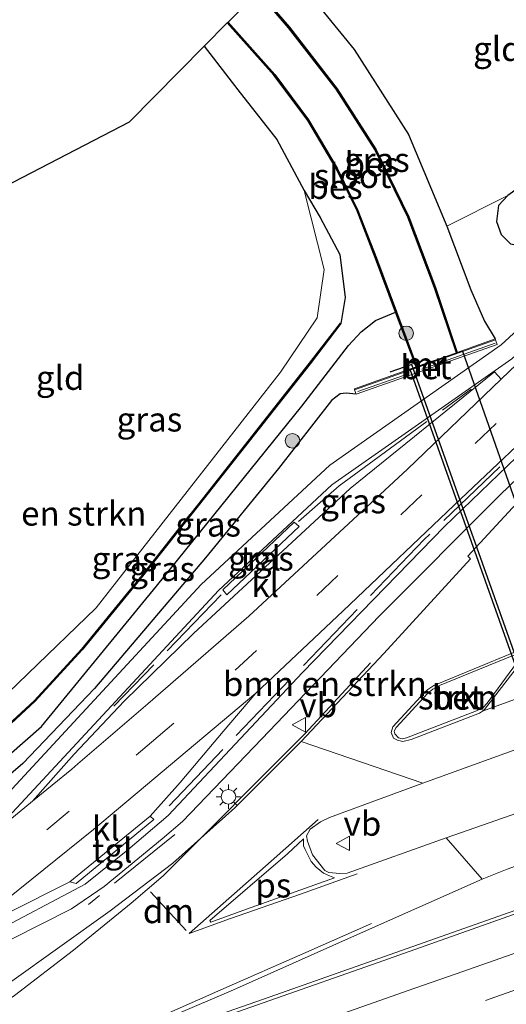
# Model space of a CAD drawing. Units: metres. Extents: x 80000 to 90006, y 387500 to 393751.
# Drawn here: x 82750 to 82800, y 391116 to 391218 of the extents above; entities that cross this region are included whole.
import ezdxf
from ezdxf.enums import TextEntityAlignment as Align

# ---------------------------------------------------------------- set-up
doc = ezdxf.new("R2010")
doc.units = ezdxf.units.M
doc.linetypes.add('IE-TERREINAFSCHEIDING', pattern=[10, 8, -2])
doc.linetypes.add('VW-3-9_STREEP', pattern=[12, 3, -9])
doc.layers.get('0').update_dxf_attribs({"lineweight": 25})
for name, color, linetype, lineweight in [('B-ME-FV-FAUNAPASSAGE-FAUNATUNNEL-L-B1', 10, 'Continuous', 25), ('B-ME-GR-BOMENSTRUIKEN-GV-B6', 93, 'Continuous', 18), ('B-ME-GR-BOOM-S-B1', 93, 'Continuous', 18), ('B-ME-GR-STRUIKEN-GV-B6', 93, 'Continuous', 18), ('B-ME-GW-INSTEEKWATERGANG-L-B1', 10, 'Continuous', 25), ('B-ME-GW-WATERGANG-GREPPEL-L-B1', 10, 'Continuous', 25), ('B-ME-IE-GRASLAND-GV-B6', 93, 'Continuous', 18), ('B-ME-IE-GRONDWERKLIJN-GROND_INGERICHT-GV-B6', 253, 'Continuous', 18), ('B-ME-IE-HULPGEOMETRIE-L-B1', 53, 'Continuous', 18), ('B-ME-IE-MEUBILAIR_WEGMEUBILAIR-LICHTMAST-S-B1', 8, 'Continuous', 18), ('B-ME-IE-TERREINAFSCHEIDING-RASTERHEKWERK-L-B1', 8, 'IE-TERREINAFSCHEIDING', 18), ('B-ME-KG-KADASTRAAL-OPNAMEDTMGRENS-L-B1', 10, 'Continuous', 25), ('B-ME-KW-DUIKER-GV-B6', 10, 'Continuous', 25), ('B-ME-MW-MUUR-GV-B6', 8, 'IE-TERREINAFSCHEIDING-KUNSTMATIG', 18), ('B-ME-OB-BESCHOEIING-GV-B6', 10, 'Continuous', 25), ('B-ME-OG-WATER-GV-B6', 153, 'Continuous', 18), ('B-ME-VH-VERH_SOORT-BETON-OVERIG-GV-B6', 8, 'IE-TERREINAFSCHEIDING-NATUURLIJK-HOUTWAL', 18), ('B-ME-VH-VERH_SOORT-BITUMEN-GV-B6', 8, 'IE-TERREINAFSCHEIDING-NATUURLIJK-HOUTWAL', 18), ('B-ME-VH-VERH_SOORT-KLINKERS-GV-B6', 8, 'IE-TERREINAFSCHEIDING-NATUURLIJK-HOUTWAL', 18), ('B-ME-VH-VERH_SOORT-TEGELS-GV-B6', 8, 'Continuous', 18), ('B-ME-VW-MARKERING-39STREEP-015-L-B1', 255, 'VW-3-9_STREEP', 18), ('B-ME-VW-MARKERING-DRIEHOEK-L-B1', 7, 'VW-HAAIETAND70-R-B', 18), ('B-ME-VW-MARKERING-STREEP-015-L-B1', 7, 'Continuous', 18), ('B-ME-VW-MARKERING-VLAKMARK-GV-B6', 7, 'Continuous', 18), ('B-ME-VW-MEUBILAIR_WEGMEUBILAIR-VERKEERSBORD-S-B1', 8, 'Continuous', 18)]:
    doc.layers.add(name, color=color, linetype=linetype, lineweight=lineweight)
doc.styles.add('NLCS-ISO', font='NLCS-ISO.TTF')
doc.linetypes.add('IE-TERREINAFSCHEIDING-KUNSTMATIG', pattern='A,4,[82,NLCS.SHX,S=0.75,R=90,X=0,Y=0],4,-2', length=10)
doc.linetypes.add('IE-TERREINAFSCHEIDING-NATUURLIJK-HOUTWAL', pattern='A,7,-1.5,[67,NLCS.SHX,S=0.75,R=45,X=0,Y=0],-1.5,7,-1.5,[70,NLCS.SHX,S=0.75,R=0,X=0,Y=0],-1.5', length=20)
doc.linetypes.add('VW-HAAIETAND70-R-B', pattern='A,0,-0.5,[153,NLCS.SHX,S=1,R=180,X=-0.375,Y=0],-0.5', length=1)

# ---------------------------------------------------------------- blocks, each defined once
blk = doc.blocks.new('verkeersbord')
for p, q in [((0, 0.75), (-0.75, -0.625)), ((0.75, -0.625), (0, 0.75)), ((-0.75, -0.625), (0.75, -0.625))]:
    blk.add_line(p, q)
blk = doc.blocks.new('boom')
blk.add_hatch(color=256).paths.add_polyline_path([(-0.75, 0, 1), (0.75, 0, 1)])
blk.add_circle((0, 0), 0.75)
blk = doc.blocks.new('lantaarnpaal')
for p, q in [((0, 0.75), (0, 1.25)), ((-0.75, 0), (-1.25, 0)), ((-0.88, 0.88), (-0.53, 0.53)), ((0.53, 0.53), (0.88, 0.88)), ((0.75, 0), (1.25, 0)), ((-0.53, -0.53), (-0.88, -0.88)), ((0, -0.75), (0, -1.25)), ((0.53, -0.53), (0.88, -0.88))]:
    blk.add_line(p, q)
blk.add_circle((0, 0), 0.75)

msp = doc.modelspace()

# ---------------------------------------------------------------- linework, layer by layer
at = {"layer": 'B-ME-FV-FAUNAPASSAGE-FAUNATUNNEL-L-B1'}
msp.add_polyline3d([(82821.608, 391088.148, 6.129), (82823.238, 391088.703, 6.087), (82789.93, 391182.361, 6.124), (82787.69, 391181.57, 6.154)], dxfattribs=at)
at = {"layer": 'B-ME-GR-BOMENSTRUIKEN-GV-B6'}
for points in [[(82743.335, 391143.674, 8.683), (82757.433, 391157.301, 8.596), (82776.42, 391181.583, 8.465), (82780.21, 391187.168, 8.488), (82780.903, 391192.152, 8.503), (82778.876, 391200.303, 8.486), (82780.505, 391197.52, 8.462), (82782.533, 391193.692, 8.491), (82783.091, 391189.264, 8.48), (82782.652, 391186.578, 8.48), (82782.556, 391186.634, 8.48), (82779.391, 391182.507, 8.48), (82768.39, 391168.532, 8.51), (82762.137, 391160.617, 8.587), (82755.919, 391153.019, 8.607), (82751.088, 391147.734, 8.667), (82746.086, 391143.128, 8.703)], [(82814.057, 391183.383, 8.617), (82815.221, 391182.392, 8.285), (82809.938, 391177.472, 8.318), (82803.223, 391170.739, 8.3), (82795.721, 391162.623, 8.302), (82795.976, 391162.333, 8.368), (82787.058, 391152.574, 8.425), (82778.535, 391143.527, 8.458), (82771.702, 391136.694, 8.5), (82765.332, 391130.977, 8.536), (82758.884, 391126.07, 8.599), (82748.516, 391118.635, 8.662), (82747.215, 391117.748, 8.666), (82744.953, 391121.221, 8.745), (82748.797, 391123.175, 8.783), (82754.915, 391126.271, 8.771), (82758.266, 391128.579, 8.759), (82764.22, 391133.483, 8.738), (82766.344, 391135.281, 8.717), (82769.595, 391138.677, 8.699), (82774.49, 391143.777, 8.695), (82786.568, 391156.442, 8.716), (82799.023, 391168.898, 8.653), (82814.057, 391183.383, 8.617)]]:
    msp.add_polyline3d(points, dxfattribs=at)
at = {"layer": 'B-ME-GR-STRUIKEN-GV-B6'}
msp.add_polyline3d([(82792.806, 391149.274, 8.769), (82800.263, 391152.35, 8.766), (82800.676, 391152.476, 8.766), (82800.87, 391152.412, 8.766), (82801.048, 391152.285, 8.766), (82801.097, 391152.093, 8.766), (82797.691, 391147.462, 8.77), (82797.269, 391146.989, 8.77), (82796.599, 391146.676, 8.77), (82789.386, 391143.878, 8.77), (82788.963, 391143.785, 8.77), (82788.558, 391143.908, 8.77), (82788.21, 391144.299, 8.77), (82788.131, 391144.575, 8.77), (82788.317, 391144.965, 8.77), (82791.601, 391148.486, 8.77), (82792.104, 391148.892, 8.77), (82792.357, 391149.039, 8.77), (82792.806, 391149.274, 8.769)], dxfattribs=at)
at = {"layer": 'B-ME-GW-INSTEEKWATERGANG-L-B1'}
for p, q in [((82797.415, 391186.836, 8.533), (82798.539, 391184.999, 8.57)), ((82784.226, 391179.299, 8.542), (82783.184, 391179.421, 8.559))]:
    msp.add_line(p, q, dxfattribs=at)
for points in [[(82776.596, 391223.303, 8.666), (82779.269, 391220.649, 8.632), (82783.994, 391214.822, 8.551), (82789.602, 391206.072, 8.689), (82793.537, 391196.616, 8.704), (82796.011, 391190.05, 8.563), (82797.415, 391186.836, 8.533)], [(82768.57, 391215.173, 8.31), (82772.03, 391210.671, 8.333), (82776.034, 391205.54, 8.321), (82778.876, 391200.303, 8.486), (82780.505, 391197.52, 8.462), (82782.533, 391193.692, 8.491), (82783.091, 391189.264, 8.48), (82782.652, 391186.578, 8.48), (82779.47, 391182.445, 8.48)], [(82809.265, 391206.541, 8.717), (82805.327, 391203.739, 8.759), (82799.821, 391199.774, 8.741), (82798.869, 391198.752, 8.734), (82798.649, 391197.114, 8.758), (82799.134, 391195.744, 8.756), (82800.099, 391194.791, 8.752), (82801.107, 391194.577, 8.755), (82802.925, 391195.41, 8.753), (82811.103, 391200.968, 8.656), (82822.199, 391208.604, 8.644), (82823.829, 391210.455, 8.731), (82823.701, 391211.19, 8.776), (82823.019, 391212.528, 8.84), (82821.959, 391213.372, 8.846), (82820.574, 391213.738, 8.846), (82817.472, 391212.337, 8.83), (82809.265, 391206.541, 8.717)], [(82779.47, 391182.445, 8.48), (82768.469, 391168.47, 8.51), (82762.215, 391160.554, 8.587), (82755.995, 391152.954, 8.607), (82751.159, 391147.663, 8.667), (82746.147, 391143.049, 8.703), (82739.207, 391138.543, 8.72), (82738.11, 391138.013, 8.757)], [(82783.184, 391179.421, 8.559), (82782.557, 391179.352, 8.545), (82781.671, 391178.638, 8.544), (82776.204, 391171.661, 8.568), (82768.688, 391162.455, 8.664), (82757.278, 391148.98, 8.631), (82749.872, 391141.241, 8.63), (82747.883, 391139.547, 8.616), (82743.305, 391136.939, 8.684), (82739.774, 391134.814, 8.823), (82738.547, 391134.894, 8.92), (82738.098, 391135.831, 8.953)]]:
    msp.add_polyline3d(points, dxfattribs=at)
at = {"layer": 'B-ME-GW-WATERGANG-GREPPEL-L-B1'}
msp.add_polyline3d([(82738.823, 391136.21, 7.781), (82746.738, 391140.627, 7.641), (82751.798, 391145.044, 7.608), (82763.655, 391159.515, 7.393), (82778.633, 391178.078, 7.156), (82783.41, 391184.316, 7.006), (82784.712, 391185.747, 6.753), (82786.206, 391186.904, 6.511), (82788.279, 391187.77, 6.166)], dxfattribs=at)
at = {"layer": 'B-ME-IE-GRASLAND-GV-B6'}
for points in [[(82877.819, 391228.975, 8.405), (82866.359, 391223.874, 8.441), (82856.634, 391218.816, 8.487), (82844.984, 391211.346, 8.516), (82839.127, 391207.028, 8.524), (82828.192, 391197.965, 8.557), (82817.604, 391188.891, 8.611), (82807.229, 391179.055, 8.681), (82793.326, 391165.687, 8.73), (82778.671, 391150.626, 8.734), (82764.866, 391135.904, 8.764), (82760.715, 391132.361, 8.787), (82756.302, 391128.802, 8.8), (82746.421, 391123.594, 8.775)], [(82748.228, 391125.775, 8.816), (82754.734, 391129.055, 8.947), (82755.373, 391128.89, 8.947), (82763.388, 391135.492, 8.947), (82763.007, 391135.819, 8.91), (82766.105, 391139.275, 8.868), (82770.526, 391144.531, 8.821), (82773.895, 391148.499, 8.757), (82782.882, 391156.988, 8.78), (82795.002, 391168.507, 8.763), (82804.485, 391177.532, 8.747), (82813.195, 391185.675, 8.693), (82821.849, 391193.437, 8.627), (82831.078, 391201.403, 8.589), (82839.709, 391208.262, 8.545), (82847.341, 391213.588, 8.503), (82856.866, 391219.641, 8.483), (82866.981, 391225.046, 8.514), (82877.413, 391229.668, 8.502)], [(82774.162, 391220.826, 6.176), (82776.596, 391223.303, 8.666), (82779.269, 391220.649, 8.632), (82783.994, 391214.822, 8.551), (82789.602, 391206.072, 8.689), (82793.537, 391196.616, 8.704), (82796.011, 391190.05, 8.563), (82797.415, 391186.836, 8.533), (82798.539, 391184.999, 8.57), (82794.626, 391183.615, 6.176), (82792.388, 391190.31, 6.176), (82789.643, 391197.587, 6.176), (82786.226, 391204.553, 6.176), (82782.248, 391210.788, 6.176), (82777.338, 391217.128, 6.176), (82774.162, 391220.826, 6.176)], [(82778.876, 391200.303, 8.486), (82776.034, 391205.54, 8.321), (82772.03, 391210.671, 8.333), (82768.57, 391215.173, 8.31), (82770.945, 391217.588, 6.166), (82775.745, 391212.192, 6.166), (82779.223, 391207.513, 6.166), (82782.158, 391202.547, 6.166), (82784.305, 391198.196, 6.166), (82786.209, 391193.298, 6.166), (82788.279, 391187.77, 6.166), (82786.206, 391186.904, 6.511), (82784.712, 391185.747, 6.753), (82783.41, 391184.316, 7.006), (82778.633, 391178.078, 7.156), (82763.655, 391159.515, 7.393), (82751.798, 391145.044, 7.608), (82746.738, 391140.627, 7.641)], [(82799.821, 391199.774, 8.741), (82805.327, 391203.739, 8.759), (82809.265, 391206.541, 8.717), (82817.472, 391212.337, 8.83), (82820.574, 391213.738, 8.846), (82821.959, 391213.372, 8.846), (82823.019, 391212.528, 8.84), (82823.701, 391211.19, 8.776), (82823.829, 391210.455, 8.731), (82822.199, 391208.604, 8.644), (82811.103, 391200.968, 8.656), (82802.925, 391195.41, 8.753), (82801.107, 391194.577, 8.755), (82800.099, 391194.791, 8.752), (82799.134, 391195.744, 8.756), (82798.649, 391197.114, 8.758), (82798.869, 391198.752, 8.734), (82799.821, 391199.774, 8.741)], [(82750.884, 391137.356, 8.748), (82746.353, 391133.643, 8.75), (82742.308, 391130.379, 8.767), (82741.665, 391130.639, 8.763), (82748.807, 391136.205, 8.691), (82770.039, 391159.085, 8.775), (82781.724, 391169.962, 8.647), (82800.25, 391182.934, 8.777), (82818.078, 391199.275, 8.793), (82826.138, 391206.172, 8.755), (82826.133, 391205.402, 8.752), (82820.553, 391200.521, 8.847), (82813.425, 391194.167, 8.853), (82803.993, 391185.484, 8.877), (82799.149, 391180.837, 8.79), (82798.467, 391181.613, 8.813), (82783.581, 391169.583, 8.813), (82767.465, 391154.654, 8.807), (82760.329, 391147.657, 8.675), (82755.163, 391142.195, 8.684), (82750.884, 391137.356, 8.748)], [(82816.797, 391200.595, 8.745), (82799.162, 391184.398, 8.739), (82781.497, 391172.006, 8.591), (82768.245, 391159.699, 8.748), (82747.473, 391137.28, 8.636)], [(82746.147, 391143.049, 8.703), (82751.159, 391147.663, 8.667), (82755.995, 391152.954, 8.607), (82762.215, 391160.554, 8.587), (82768.469, 391168.47, 8.51), (82779.47, 391182.445, 8.48), (82782.652, 391186.578, 8.48), (82783.091, 391189.264, 8.48), (82782.533, 391193.692, 8.491), (82780.505, 391197.52, 8.462), (82778.876, 391200.303, 8.486)], [(82747.883, 391139.547, 8.616), (82749.872, 391141.241, 8.63), (82757.278, 391148.98, 8.631), (82768.688, 391162.455, 8.664), (82776.204, 391171.661, 8.568), (82781.671, 391178.638, 8.544), (82782.557, 391179.352, 8.545), (82783.184, 391179.421, 8.559), (82784.226, 391179.299, 8.542), (82798.739, 391184.433, 8.57), (82798.572, 391184.904, 8.57), (82798.539, 391184.999, 8.57), (82797.415, 391186.836, 8.533), (82796.011, 391190.05, 8.563), (82793.537, 391196.616, 8.704), (82799.821, 391199.774, 8.741), (82798.869, 391198.752, 8.734), (82798.649, 391197.114, 8.758), (82799.134, 391195.744, 8.756), (82800.099, 391194.791, 8.752)], [(82746.738, 391140.627, 7.641), (82751.798, 391145.044, 7.608), (82763.655, 391159.515, 7.393), (82778.633, 391178.078, 7.156), (82783.41, 391184.316, 7.006), (82784.712, 391185.747, 6.753), (82786.206, 391186.904, 6.511), (82788.279, 391187.77, 6.166), (82790.376, 391182.11, 6.166), (82784.026, 391179.865, 8.542), (82784.059, 391179.771, 8.542), (82784.226, 391179.299, 8.542), (82783.184, 391179.421, 8.559), (82782.557, 391179.352, 8.545), (82781.671, 391178.638, 8.544), (82776.204, 391171.661, 8.568), (82768.688, 391162.455, 8.664), (82757.278, 391148.98, 8.631), (82749.872, 391141.241, 8.63), (82747.883, 391139.547, 8.616)], [(82782.652, 391186.578, 8.48), (82779.47, 391182.445, 8.48), (82768.469, 391168.47, 8.51), (82762.215, 391160.554, 8.587), (82755.995, 391152.954, 8.607), (82751.159, 391147.663, 8.667), (82746.147, 391143.049, 8.703), (82739.207, 391138.543, 8.72), (82738.11, 391138.013, 8.757), (82738.067, 391138.103, 8.757), (82739.158, 391138.63, 8.72), (82746.086, 391143.128, 8.703), (82751.088, 391147.734, 8.667), (82755.919, 391153.019, 8.607), (82762.137, 391160.617, 8.587), (82768.39, 391168.532, 8.51), (82779.391, 391182.507, 8.48), (82782.556, 391186.634, 8.48), (82782.652, 391186.578, 8.48)], [(82899.104, 391161.94, 8.654), (82864.387, 391149.09, 8.678), (82836.303, 391138.851, 8.752), (82801.81, 391126.554, 8.831), (82774.661, 391116.952, 8.857), (82759.126, 391111.532, 8.846), (82758.868, 391112.317, 8.806), (82759, 391112.535, 8.804), (82771.579, 391117.917, 8.765), (82783.727, 391123.336, 8.735), (82797.18, 391129.313, 8.728), (82799.766, 391130.342, 8.699), (82811.412, 391134.595, 8.65), (82836.001, 391143.255, 8.632), (82871.857, 391156.433, 8.56), (82910.99, 391171.055, 8.456)], [(82770.47, 391159.138, 8.88), (82770.891, 391158.643, 8.893), (82778.342, 391165.661, 8.893), (82777.821, 391166.101, 8.893), (82770.47, 391159.138, 8.88)], [(82819.172, 391142.563, 8.636), (82793.482, 391133.571, 8.667), (82783.282, 391129.963, 8.665), (82782.517, 391129.921, 8.666), (82781.414, 391130.025, 8.657), (82780.979, 391130.233, 8.639), (82779.713, 391131.822, 8.571), (82779.194, 391133.236, 8.467), (82779.093, 391133.791, 8.456), (82779.471, 391134.495, 8.435), (82780.525, 391135.23, 8.403), (82781.453, 391135.672, 8.369), (82791.086, 391139.213, 8.241), (82809.572, 391145.923, 8.228)]]:
    msp.add_polyline3d(points, dxfattribs=at)
at = {"layer": 'B-ME-IE-GRONDWERKLIJN-GROND_INGERICHT-GV-B6'}
for points in [[(82799.821, 391199.774, 8.741), (82793.537, 391196.616, 8.704), (82789.602, 391206.072, 8.689), (82783.994, 391214.822, 8.551), (82779.269, 391220.649, 8.632), (82776.596, 391223.303, 8.666), (82782.989, 391229.779, 8.629), (82789.569, 391227.771, 8.591), (82804.187, 391223.084, 8.6), (82816.423, 391218.353, 8.747), (82823.953, 391215.143, 8.8), (82821.959, 391213.372, 8.846), (82820.574, 391213.738, 8.846), (82817.472, 391212.337, 8.83), (82809.265, 391206.541, 8.717), (82805.327, 391203.739, 8.759), (82799.821, 391199.774, 8.741)], [(82725.958, 391189.252, 8.624), (82760.858, 391207.359, 8.4), (82768.57, 391215.173, 8.31), (82772.03, 391210.671, 8.333), (82776.034, 391205.54, 8.321), (82778.876, 391200.303, 8.486), (82780.903, 391192.152, 8.503), (82780.21, 391187.168, 8.488), (82776.42, 391181.583, 8.465), (82757.433, 391157.301, 8.596), (82743.335, 391143.674, 8.683), (82742.765, 391143.511, 8.683), (82742.406, 391143.612, 8.683), (82741.167, 391146.311, 8.661), (82740.57, 391149.183, 8.654), (82739.505, 391154.021, 8.639), (82737.816, 391161.056, 8.645), (82735.784, 391165.456, 8.646), (82732.844, 391171.077, 8.657), (82730.104, 391177.264, 8.639), (82728.452, 391181.932, 8.672), (82725.958, 391189.252, 8.624)]]:
    msp.add_polyline3d(points, dxfattribs=at)
at = {"layer": 'B-ME-IE-HULPGEOMETRIE-L-B1'}
for p, q in [((82778.535, 391143.527, 8.458), (82791.086, 391139.213, 8.241)), ((82793.482, 391133.571, 8.667), (82797.18, 391129.313, 8.728))]:
    msp.add_line(p, q, dxfattribs=at)
at = {"layer": 'B-ME-IE-TERREINAFSCHEIDING-RASTERHEKWERK-L-B1'}
for p, q in [((82782.556, 391186.634, 8.48), (82779.391, 391182.507, 8.48)), ((82798.525, 391184.553, 8.57), (82784.395, 391179.574, 8.57)), ((82770.311, 391158.626, 8.737), (82759.273, 391147.166, 8.726)), ((82765.555, 391133.937, 8.807), (82756.643, 391126.719, 8.857))]:
    msp.add_line(p, q, dxfattribs=at)
for points in [[(82812.564, 391184.678, 8.795), (82806.248, 391178.718, 8.825), (82791.227, 391164.342, 8.855), (82763.923, 391135.831, 8.907)], [(82737.239, 391137.704, 9.09), (82738.067, 391138.103, 8.757), (82739.158, 391138.63, 8.72), (82746.086, 391143.128, 8.703), (82751.088, 391147.734, 8.667), (82755.919, 391153.019, 8.607), (82762.137, 391160.617, 8.587), (82768.39, 391168.532, 8.51), (82779.391, 391182.507, 8.48)], [(82778.266, 391166.17, 8.69), (82782.46, 391169.861, 8.659), (82785.048, 391171.747, 8.681), (82796.052, 391179.807, 8.816)]]:
    msp.add_polyline3d(points, dxfattribs=at)
at = {"layer": 'B-ME-KG-KADASTRAAL-OPNAMEDTMGRENS-L-B1'}
msp.add_polyline3d([(82725.958, 391189.252, 8.624), (82760.858, 391207.359, 8.4), (82768.57, 391215.173, 8.31), (82770.945, 391217.588, 6.166), (82771.02, 391217.655, 5.517), (82774.086, 391220.761, 5.517)], dxfattribs=at)
at = {"layer": 'B-ME-KW-DUIKER-GV-B6'}
msp.add_polyline3d([(82789.765, 391181.841, 5.517), (82795.161, 391183.751, 5.517), (82827.802, 391090.711, 5.458), (82822.785, 391088.994, 5.458), (82789.765, 391181.841, 5.517)], dxfattribs=at)
at = {"layer": 'B-ME-MW-MUUR-GV-B6'}
msp.add_polyline3d([(82790.469, 391182.144, 5.517), (82794.532, 391183.581, 5.517), (82794.626, 391183.615, 6.176), (82798.539, 391184.999, 8.57), (82798.572, 391184.904, 8.57), (82784.059, 391179.771, 8.542), (82784.026, 391179.865, 8.542), (82790.376, 391182.11, 6.166), (82790.469, 391182.144, 5.517)], dxfattribs=at)
at = {"layer": 'B-ME-OB-BESCHOEIING-GV-B6'}
for points in [[(82774.086, 391220.761, 5.517), (82774.162, 391220.826, 6.176), (82777.338, 391217.128, 6.176), (82782.248, 391210.788, 6.176), (82786.226, 391204.553, 6.176), (82789.643, 391197.587, 6.176), (82792.388, 391190.31, 6.176), (82794.626, 391183.615, 6.176), (82794.532, 391183.581, 5.517), (82792.294, 391190.277, 5.517), (82789.551, 391197.547, 5.517), (82786.138, 391204.504, 5.517), (82782.166, 391210.731, 5.517), (82777.261, 391217.065, 5.517), (82774.086, 391220.761, 5.517)], [(82790.469, 391182.144, 5.517), (82790.376, 391182.11, 6.166), (82788.279, 391187.77, 6.166), (82786.209, 391193.298, 6.166), (82784.305, 391198.196, 6.166), (82782.158, 391202.547, 6.166), (82779.223, 391207.513, 6.166), (82775.745, 391212.192, 6.166), (82770.945, 391217.588, 6.166), (82771.02, 391217.655, 5.517), (82775.822, 391212.255, 5.517), (82779.307, 391207.569, 5.517), (82782.246, 391202.595, 5.517), (82784.397, 391198.236, 5.517), (82786.302, 391193.334, 5.517), (82788.373, 391187.805, 5.517), (82790.469, 391182.144, 5.517)]]:
    msp.add_polyline3d(points, dxfattribs=at)
at = {"layer": 'B-ME-OG-WATER-GV-B6'}
msp.add_polyline3d([(82790.469, 391182.144, 5.517), (82788.373, 391187.805, 5.517), (82786.302, 391193.334, 5.517), (82784.397, 391198.236, 5.517), (82782.246, 391202.595, 5.517), (82779.307, 391207.569, 5.517), (82775.822, 391212.255, 5.517), (82771.02, 391217.655, 5.517), (82774.086, 391220.761, 5.517), (82777.261, 391217.065, 5.517), (82782.166, 391210.731, 5.517), (82786.138, 391204.504, 5.517), (82789.551, 391197.547, 5.517), (82792.294, 391190.277, 5.517), (82794.532, 391183.581, 5.517), (82790.469, 391182.144, 5.517)], dxfattribs=at)
at = {"layer": 'B-ME-VH-VERH_SOORT-BETON-OVERIG-GV-B6'}
for points in [[(82784.226, 391179.299, 8.542), (82784.059, 391179.771, 8.542), (82798.572, 391184.904, 8.57), (82798.739, 391184.433, 8.57), (82784.226, 391179.299, 8.542)], [(82801.098, 391152.626, 8.508), (82801.223, 391152.327, 8.508), (82801.261, 391151.789, 8.508), (82797.431, 391146.799, 8.508), (82797.224, 391146.631, 8.508), (82796.927, 391146.449, 8.508), (82789.894, 391143.734, 8.508), (82789.019, 391143.519, 8.508), (82788.454, 391143.662, 8.508), (82788.042, 391143.859, 8.508), (82787.833, 391144.451, 8.508), (82787.992, 391145.021, 8.508), (82791.275, 391148.599, 8.508), (82791.611, 391148.889, 8.508), (82792.199, 391149.269, 8.508), (82800.535, 391152.712, 8.508), (82800.784, 391152.762, 8.508), (82801.098, 391152.626, 8.508)], [(82788.558, 391143.908, 8.77), (82788.963, 391143.785, 8.77), (82789.386, 391143.878, 8.77), (82796.599, 391146.676, 8.77), (82797.269, 391146.989, 8.77), (82797.691, 391147.462, 8.77), (82801.097, 391152.093, 8.766), (82801.048, 391152.285, 8.766), (82800.87, 391152.412, 8.766), (82800.676, 391152.476, 8.766), (82800.263, 391152.35, 8.766), (82792.806, 391149.274, 8.769), (82792.357, 391149.039, 8.77), (82792.104, 391148.892, 8.77), (82791.601, 391148.486, 8.77), (82788.317, 391144.965, 8.77), (82788.131, 391144.575, 8.77), (82788.21, 391144.299, 8.77), (82788.558, 391143.908, 8.77)]]:
    msp.add_polyline3d(points, dxfattribs=at)
at = {"layer": 'B-ME-VH-VERH_SOORT-BITUMEN-GV-B6'}
for points in [[(82747.473, 391137.28, 8.636), (82768.245, 391159.699, 8.748), (82781.497, 391172.006, 8.591), (82799.162, 391184.398, 8.739), (82816.797, 391200.595, 8.745), (82826.279, 391208.64, 8.729), (82835.554, 391216.066, 8.71), (82847.596, 391224.231, 8.682), (82856.986, 391229.647, 8.673), (82872.754, 391237.154, 8.627), (82881.259, 391240.553, 8.623), (82892.51, 391244.124, 8.59), (82901.056, 391246.309, 8.579), (82912.234, 391248.613, 8.547), (82917.803, 391249.578, 8.541), (82921.529, 391250.065, 8.533), (82930.636, 391250.978, 8.494), (82941.473, 391251.403, 8.466), (82952.871, 391251.1, 8.412), (82962.84, 391250.415, 8.366), (82973.226, 391249.413, 8.323), (82983.104, 391248.524, 8.258), (82993.027, 391247.668, 8.215), (83016.348, 391245.558, 8.232)], [(82746.353, 391133.643, 8.75), (82750.884, 391137.356, 8.748), (82754.935, 391140.677, 8.747), (82755.541, 391141.198, 8.8), (82762.76, 391147.411, 8.79), (82773.15, 391156.417, 8.773), (82789.493, 391171.573, 8.837), (82799.149, 391180.837, 8.79), (82803.993, 391185.484, 8.877), (82813.425, 391194.167, 8.853), (82820.553, 391200.521, 8.847), (82826.133, 391205.402, 8.752), (82838.732, 391215.36, 8.813), (82847.394, 391221.238, 8.773), (82854.02, 391225.104, 8.68), (82854.873, 391225.602, 8.76), (82861.565, 391229.241, 8.737), (82863.008, 391229.925, 8.68), (82868.682, 391232.615, 8.707), (82875.681, 391235.642, 8.7)], [(82873.361, 391235.448, 8.688), (82858.048, 391228.16, 8.707), (82848.358, 391222.59, 8.742), (82837.988, 391215.612, 8.773), (82826.138, 391206.172, 8.755), (82818.078, 391199.275, 8.793), (82800.25, 391182.934, 8.777), (82781.724, 391169.962, 8.647), (82770.039, 391159.085, 8.775), (82748.807, 391136.205, 8.691)], [(82877.413, 391229.668, 8.502), (82866.981, 391225.046, 8.514), (82856.866, 391219.641, 8.483), (82847.341, 391213.588, 8.503), (82839.709, 391208.262, 8.545), (82831.078, 391201.403, 8.589), (82821.849, 391193.437, 8.627), (82813.195, 391185.675, 8.693), (82804.485, 391177.532, 8.747), (82795.002, 391168.507, 8.763), (82782.882, 391156.988, 8.78), (82773.895, 391148.499, 8.757), (82757.156, 391134.432, 8.724), (82741.787, 391122.088, 8.809)], [(82898.747, 391190.169, 8.174), (82839.937, 391167.811, 8.472), (82800.784, 391152.762, 8.508), (82800.535, 391152.712, 8.508), (82792.199, 391149.269, 8.508), (82791.611, 391148.889, 8.508), (82791.275, 391148.599, 8.508), (82787.992, 391145.021, 8.508), (82787.833, 391144.451, 8.508), (82788.042, 391143.859, 8.508), (82788.454, 391143.662, 8.508), (82789.019, 391143.519, 8.508), (82789.894, 391143.734, 8.508), (82796.927, 391146.449, 8.508), (82797.224, 391146.631, 8.508), (82824.376, 391156.527, 8.427), (82861.853, 391170.773, 8.294), (82893.532, 391182.74, 8.189)], [(82910.99, 391171.055, 8.456), (82871.857, 391156.433, 8.56), (82836.001, 391143.255, 8.632), (82811.412, 391134.595, 8.65), (82799.766, 391130.342, 8.699), (82797.18, 391129.313, 8.728), (82793.482, 391133.571, 8.667), (82819.172, 391142.563, 8.636), (82852.67, 391154.659, 8.583), (82901.245, 391172.717, 8.513)], [(82809.572, 391145.923, 8.228), (82791.086, 391139.213, 8.241), (82778.535, 391143.527, 8.458), (82787.058, 391152.574, 8.425), (82795.976, 391162.333, 8.368), (82795.721, 391162.623, 8.302), (82803.223, 391170.739, 8.3)], [(82764.18, 391112.901, 8.843), (82786.475, 391120.731, 8.843), (82821.911, 391133.322, 8.744), (82854.889, 391145.273, 8.729), (82888.414, 391157.512, 8.642)], [(82748.516, 391118.635, 8.662), (82758.884, 391126.07, 8.599), (82765.332, 391130.977, 8.536), (82771.702, 391136.694, 8.5), (82778.535, 391143.527, 8.458), (82791.086, 391139.213, 8.241), (82781.453, 391135.672, 8.369), (82780.525, 391135.23, 8.403), (82779.471, 391134.495, 8.435), (82779.093, 391133.791, 8.456), (82779.194, 391133.236, 8.467), (82779.713, 391131.822, 8.571), (82780.979, 391130.233, 8.639), (82781.414, 391130.025, 8.657), (82782.517, 391129.921, 8.666), (82783.282, 391129.963, 8.665), (82793.482, 391133.571, 8.667), (82797.18, 391129.313, 8.728), (82783.727, 391123.336, 8.735), (82771.579, 391117.917, 8.765), (82759, 391112.535, 8.804)]]:
    msp.add_polyline3d(points, dxfattribs=at)
at = {"layer": 'B-ME-VH-VERH_SOORT-KLINKERS-GV-B6'}
for points in [[(82898.747, 391190.169, 8.174), (82893.532, 391182.74, 8.189), (82861.853, 391170.773, 8.294), (82824.376, 391156.527, 8.427), (82797.224, 391146.631, 8.508), (82797.431, 391146.799, 8.508), (82801.261, 391151.789, 8.508), (82801.223, 391152.327, 8.508), (82801.098, 391152.626, 8.508), (82800.784, 391152.762, 8.508), (82839.937, 391167.811, 8.472), (82898.747, 391190.169, 8.174)], [(82750.884, 391137.356, 8.748), (82755.163, 391142.195, 8.684), (82760.329, 391147.657, 8.675), (82767.465, 391154.654, 8.807), (82783.581, 391169.583, 8.813), (82798.467, 391181.613, 8.813), (82799.149, 391180.837, 8.79), (82789.493, 391171.573, 8.837), (82773.15, 391156.417, 8.773), (82762.76, 391147.411, 8.79), (82755.541, 391141.198, 8.8), (82754.935, 391140.677, 8.747), (82750.884, 391137.356, 8.748)], [(82741.787, 391122.088, 8.809), (82757.156, 391134.432, 8.724), (82773.895, 391148.499, 8.757), (82770.526, 391144.531, 8.821), (82766.105, 391139.275, 8.868), (82763.007, 391135.819, 8.91), (82754.734, 391129.055, 8.947), (82748.228, 391125.775, 8.816), (82741.787, 391122.088, 8.809)]]:
    msp.add_polyline3d(points, dxfattribs=at)
at = {"layer": 'B-ME-VH-VERH_SOORT-TEGELS-GV-B6'}
for points in [[(82746.421, 391123.594, 8.775), (82756.302, 391128.802, 8.8), (82760.715, 391132.361, 8.787), (82764.866, 391135.904, 8.764), (82778.671, 391150.626, 8.734), (82793.326, 391165.687, 8.73), (82807.229, 391179.055, 8.681), (82817.604, 391188.891, 8.611), (82828.192, 391197.965, 8.557), (82839.127, 391207.028, 8.524), (82844.984, 391211.346, 8.516), (82856.634, 391218.816, 8.487), (82866.359, 391223.874, 8.441), (82877.819, 391228.975, 8.405)], [(82882.008, 391229.026, 8.327), (82868.475, 391223.059, 8.366), (82856.146, 391216.433, 8.449), (82848.605, 391211.71, 8.444), (82841.746, 391206.943, 8.503), (82829.249, 391196.756, 8.545), (82815.502, 391184.776, 8.614), (82814.057, 391183.383, 8.617), (82799.023, 391168.898, 8.653), (82786.568, 391156.442, 8.716), (82774.49, 391143.777, 8.695), (82769.595, 391138.677, 8.699), (82766.344, 391135.281, 8.717), (82764.22, 391133.483, 8.738), (82758.266, 391128.579, 8.759), (82754.915, 391126.271, 8.771), (82748.797, 391123.175, 8.783)], [(83030.222, 391212.051, 8.299), (83004.855, 391202.145, 8.344), (82973.875, 391190.14, 8.447), (82949.417, 391180.785, 8.507), (82920.688, 391169.785, 8.596), (82888.414, 391157.512, 8.642), (82854.889, 391145.273, 8.729), (82821.911, 391133.322, 8.744), (82786.475, 391120.731, 8.843), (82764.18, 391112.901, 8.843), (82761.243, 391111.865, 8.863), (82759.269, 391111.183, 8.846), (82759.126, 391111.532, 8.846), (82774.661, 391116.952, 8.857), (82801.81, 391126.554, 8.831), (82836.303, 391138.851, 8.752), (82864.387, 391149.09, 8.678), (82899.104, 391161.94, 8.654), (82934.856, 391175.52, 8.591), (82971.551, 391189.661, 8.494), (83008.465, 391203.993, 8.39), (83047.643, 391219.24, 8.282)], [(82778.342, 391165.661, 8.893), (82770.891, 391158.643, 8.893), (82770.47, 391159.138, 8.88), (82777.821, 391166.101, 8.893), (82778.342, 391165.661, 8.893)], [(82763.007, 391135.819, 8.91), (82763.388, 391135.492, 8.947), (82755.373, 391128.89, 8.947), (82754.734, 391129.055, 8.947), (82763.007, 391135.819, 8.91)]]:
    msp.add_polyline3d(points, dxfattribs=at)
at = {"layer": 'B-ME-VW-MARKERING-39STREEP-015-L-B1'}
for points in [[(82743.55, 391127.309, 8.726), (82752.364, 391134.405, 8.684), (82763.15, 391143.454, 8.684), (82771.743, 391150.851, 8.705), (82780.155, 391158.547, 8.702), (82796.461, 391174.211, 8.679), (82813.03, 391189.835, 8.691), (82825.771, 391201.002, 8.634), (82836.384, 391209.629, 8.592), (82842.813, 391214.32, 8.586), (82850.358, 391219.406, 8.55), (82857.441, 391223.7, 8.547), (82864.445, 391227.358, 8.537), (82872.887, 391231.2, 8.489)], [(82722.122, 391090.783, 9.239), (82726.275, 391092.182, 9.235), (82739.466, 391096.61, 9.211), (82751.035, 391100.615, 9.202), (82762.592, 391104.635, 9.188), (82774.32, 391108.733, 9.183), (82786.219, 391112.87, 9.157), (82797.999, 391116.995, 9.14), (82819.201, 391124.506, 9.114), (82832.998, 391129.5, 9.093), (82844.673, 391133.796, 9.079), (82856.533, 391138.144, 9.058), (82867.905, 391142.348, 9.049), (82879.303, 391146.617, 9.011), (82891.057, 391151.005, 8.981), (82902.653, 391155.367, 8.943), (82923.658, 391163.326, 8.907), (82925.858, 391164.216, 8.906)]]:
    msp.add_polyline3d(points, dxfattribs=at)
at = {"layer": 'B-ME-VW-MARKERING-DRIEHOEK-L-B1'}
msp.add_line((82763.051, 391128.035, 8.72), (82766.721, 391124.055, 8.801), dxfattribs=at)
at = {"layer": 'B-ME-VW-MARKERING-STREEP-015-L-B1'}
for points in [[(82719.016, 391099.957, 9.024), (82722.879, 391101.723, 9.004), (82727.662, 391104.141, 8.972), (82732.169, 391106.578, 8.949), (82737.387, 391109.662, 8.93), (82742.124, 391112.653, 8.898), (82745.287, 391114.742, 8.877), (82749.016, 391117.344, 8.844), (82755.097, 391121.996, 8.798), (82761.06, 391126.865, 8.732), (82764.328, 391129.678, 8.701), (82778.928, 391144.305, 8.621), (82785.688, 391151.618, 8.604)], [(82745.705, 391102.592, 9.152), (82754.125, 391105.465, 9.132), (82759.923, 391107.468, 9.134), (82768.489, 391110.459, 9.125), (82775.683, 391112.976, 9.118), (82782.957, 391115.519, 9.099), (82790.244, 391118.089, 9.088), (82794.514, 391119.578, 9.081), (82801.643, 391122.094, 9.062), (82808.469, 391124.559, 9.056), (82817.666, 391127.774, 9.047), (82826.785, 391131.108, 9.031), (82835.772, 391134.323, 9.019), (82845.431, 391137.868, 9.001), (82854.194, 391141.136, 8.98), (82861.296, 391143.692, 8.973), (82868.214, 391146.288, 8.963), (82875.844, 391149.147, 8.941)], [(82780.296, 391135.463, 8.587), (82775.473, 391131.18, 8.74), (82767.033, 391123.735, 8.81), (82771.282, 391125.27, 8.826), (82778.47, 391127.794, 8.852), (82784.334, 391129.876, 8.867)], [(82720.265, 391096.269, 9.105), (82723.528, 391097.618, 9.098), (82731.803, 391101.162, 9.068), (82738.563, 391104.048, 9.075), (82747.247, 391107.79, 9.054), (82754.995, 391111.151, 9.024), (82763.389, 391114.854, 8.938), (82770.281, 391117.924, 8.913), (82779.031, 391121.758, 8.914), (82785.777, 391124.763, 8.905)]]:
    msp.add_polyline3d(points, dxfattribs=at)
at = {"layer": 'B-ME-VW-MARKERING-VLAKMARK-GV-B6'}
msp.add_polyline3d([(82769.157, 391125.077, 8.808), (82777.133, 391131.956, 8.717), (82778.793, 391133.498, 8.654), (82778.78, 391133.221, 8.66), (82778.793, 391132.747, 8.676), (82778.971, 391132.397, 8.7), (82779.255, 391131.771, 8.746), (82779.591, 391131.146, 8.782), (82780.104, 391130.566, 8.799), (82780.836, 391129.953, 8.81), (82781.458, 391129.657, 8.83), (82781.995, 391129.475, 8.848), (82772.936, 391126.247, 8.831), (82769.263, 391124.9, 8.812), (82769.157, 391125.077, 8.808)], dxfattribs=at)

# ---------------------------------------------------------------- block references
at = {"layer": 'B-ME-GR-BOOM-S-B1', "rotation": 90}
for p in [(82789.373, 391185.582, 5.546), (82777.646, 391174.507, 8.2)]:
    msp.add_blockref('boom', p, dxfattribs=at)
at = {"layer": 'B-ME-IE-MEUBILAIR_WEGMEUBILAIR-LICHTMAST-S-B1', "rotation": 90}
msp.add_blockref('lantaarnpaal', (82771.056, 391137.82, 8.65), dxfattribs=at)
at = {"layer": 'B-ME-VW-MEUBILAIR_WEGMEUBILAIR-VERKEERSBORD-S-B1', "rotation": 90}
for p in [(82778.373, 391145.238, 8.627), (82782.916, 391133.02, 8.696)]:
    msp.add_blockref('verkeersbord', p, dxfattribs=at)

# ---------------------------------------------------------------- texts
at = {"layer": 'B-ME-GR-BOMENSTRUIKEN-GV-B6', "ltscale": 0.2, "style": 'NLCS-ISO'}
for p in [(82752.1052, 391167.0144), (82780.9879, 391149.4556)]:
    msp.add_text('bmn en strkn', height=2.5, dxfattribs=at).set_placement(p, align=Align.MIDDLE_CENTER)
at = {"layer": 'B-ME-GR-STRUIKEN-GV-B6', "ltscale": 0.2, "style": 'NLCS-ISO'}
msp.add_text('strkn', height=2.5, dxfattribs=at).set_placement((82794.6691, 391148.069), align=Align.MIDDLE_CENTER)
at = {"layer": 'B-ME-IE-GRASLAND-GV-B6', "ltscale": 0.2, "style": 'NLCS-ISO'}
for p in [(82786.3505, 391203.459), (82762.9255, 391176.7095), (82783.9015, 391168.2755), (82768.975, 391165.8835), (82760.3595, 391162.3235), (82774.406, 391162.372), (82764.237, 391161.292)]:
    msp.add_text('gras', height=2.5, dxfattribs=at).set_placement(p, align=Align.MIDDLE_CENTER)
at = {"layer": 'B-ME-IE-GRONDWERKLIJN-GROND_INGERICHT-GV-B6', "ltscale": 0.2, "style": 'NLCS-ISO'}
for p in [(82798.7567, 391214.8882), (82753.7384, 391181.0011)]:
    msp.add_text('gld', height=2.5, dxfattribs=at).set_placement(p, align=Align.MIDDLE_CENTER)
at = {"layer": 'B-ME-MW-MUUR-GV-B6', "ltscale": 0.2, "style": 'NLCS-ISO'}
msp.add_text('mr', height=2.5, dxfattribs=at).set_placement((82791.2993, 391182.3847), align=Align.MIDDLE_CENTER)
at = {"layer": 'B-ME-OB-BESCHOEIING-GV-B6', "ltscale": 0.2, "style": 'NLCS-ISO'}
for p in [(82785.8191, 391203.013), (82782.0853, 391200.6765)]:
    msp.add_text('bes', height=2.5, dxfattribs=at).set_placement(p, align=Align.MIDDLE_CENTER)
at = {"layer": 'B-ME-OG-WATER-GV-B6', "ltscale": 0.2, "style": 'NLCS-ISO'}
msp.add_text('sloot', height=2.5, dxfattribs=at).set_placement((82783.8539, 391201.8055), align=Align.MIDDLE_CENTER)
at = {"layer": 'B-ME-VH-VERH_SOORT-BETON-OVERIG-GV-B6', "ltscale": 0.2, "style": 'NLCS-ISO'}
for p in [(82791.3988, 391182.1017), (82794.6391, 391148.0381), (82794.6691, 391148.069)]:
    msp.add_text('bet', height=2.5, dxfattribs=at).set_placement(p, align=Align.MIDDLE_CENTER)
at = {"layer": 'B-ME-VH-VERH_SOORT-KLINKERS-GV-B6', "ltscale": 0.2, "style": 'NLCS-ISO'}
for p in [(82774.8493, 391159.6545), (82758.4428, 391134.5564)]:
    msp.add_text('kl', height=2.5, dxfattribs=at).set_placement(p, align=Align.MIDDLE_CENTER)
at = {"layer": 'B-ME-VH-VERH_SOORT-TEGELS-GV-B6', "ltscale": 0.2, "style": 'NLCS-ISO'}
for p in [(82774.3877, 391162.3897), (82759.0931, 391132.2919)]:
    msp.add_text('tgl', height=2.5, dxfattribs=at).set_placement(p, align=Align.MIDDLE_CENTER)
at = {"layer": 'B-ME-VW-MARKERING-DRIEHOEK-L-B1', "ltscale": 0.2, "style": 'NLCS-ISO'}
msp.add_text('dm', height=2.5, dxfattribs=at).set_placement((82764.886, 391126.045), align=Align.MIDDLE_CENTER)
at = {"layer": 'B-ME-VW-MARKERING-VLAKMARK-GV-B6', "ltscale": 0.2, "style": 'NLCS-ISO'}
msp.add_text('ps', height=2.5, dxfattribs=at).set_placement((82775.6797, 391128.6895), align=Align.MIDDLE_CENTER)
at = {"layer": 'B-ME-VW-MEUBILAIR_WEGMEUBILAIR-VERKEERSBORD-S-B1', "ltscale": 0.2, "style": 'NLCS-ISO'}
for p in [(82778.373, 391145.238, 8.627), (82782.916, 391133.02, 8.696)]:
    msp.add_text('vb', height=2.5, dxfattribs=at).set_placement(p, align=Align.BOTTOM_LEFT)

doc.saveas('drawing.dxf')
